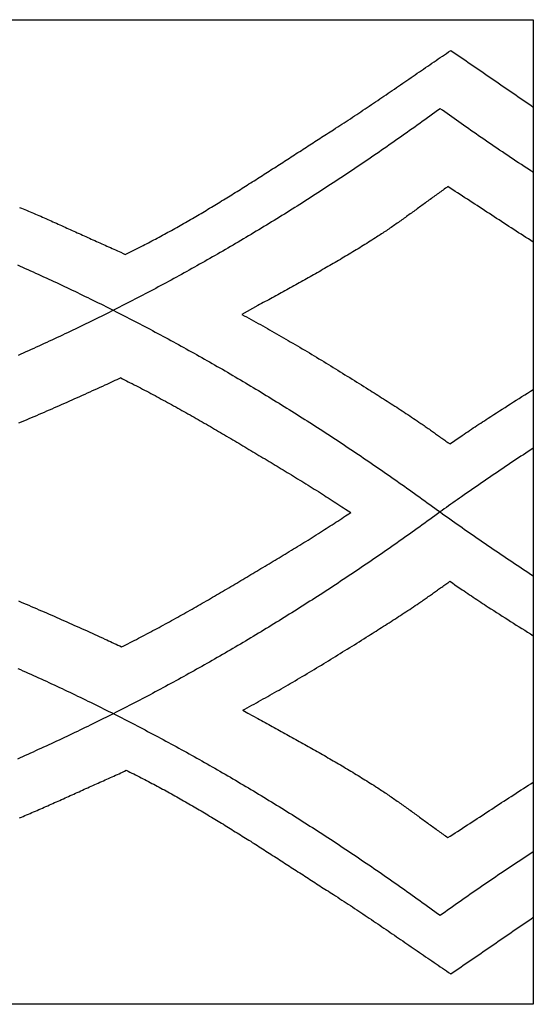
# Model space of a CAD drawing. Units: millimetres. Extents: x -9 to 916, y -89 to 89.
# Drawn here: x 823 to 916, y -89 to 89 of the extents above; entities that cross this region are included whole.
import ezdxf

# ---------------------------------------------------------------- set-up
doc = ezdxf.new("R2010")
doc.units = ezdxf.units.MM
doc.layers.add('Vector Layer 1', color=7, linetype='Continuous', lineweight=30)

msp = doc.modelspace()

# ---------------------------------------------------------------- linework, layer by layer
at = {"layer": 'Vector Layer 1', "color": 18, "lineweight": 30, "true_color": 0x000000, "extrusion": (0, 0, -1)}
for points in [[(-52.39, -88.88), (-52.39, 88.92), (-52.39, 88.92), (-915.99, 88.92), (-915.99, 88.92), (-915.99, -88.88), (-915.99, -88.88), (-52.39, -88.88)], [(-842.33, 46.52), (-842.69, 46.7), (-843.05, 46.88), (-843.41, 47.06), (-843.77, 47.24), (-844.13, 47.42), (-844.49, 47.6), (-844.85, 47.78), (-845.21, 47.96), (-845.21, 47.96), (-845.54, 48.13), (-845.86, 48.3), (-846.18, 48.46), (-846.5, 48.63), (-846.82, 48.8), (-847.14, 48.97), (-847.46, 49.14), (-847.78, 49.31), (-848.1, 49.48), (-848.42, 49.65), (-848.74, 49.82), (-849.06, 50), (-849.38, 50.17), (-849.7, 50.34), (-850.02, 50.52), (-850.33, 50.69), (-850.65, 50.87), (-850.97, 51.05), (-851.28, 51.22), (-851.6, 51.4), (-851.92, 51.58), (-852.23, 51.76), (-852.55, 51.94), (-852.86, 52.12), (-853.18, 52.3), (-853.49, 52.48), (-853.8, 52.66), (-854.12, 52.84), (-854.43, 53.02), (-854.75, 53.2), (-855.06, 53.39), (-855.37, 53.57), (-855.68, 53.75), (-856, 53.94), (-856.31, 54.12), (-856.62, 54.31), (-856.93, 54.49), (-857.24, 54.68), (-857.55, 54.87), (-857.86, 55.05), (-858.17, 55.24), (-858.49, 55.43), (-858.8, 55.61), (-859.11, 55.8), (-859.41, 55.99), (-859.72, 56.18), (-860.03, 56.37), (-860.34, 56.56), (-860.65, 56.75), (-860.96, 56.94), (-861.27, 57.13), (-861.58, 57.32), (-861.89, 57.51), (-862.19, 57.7), (-862.5, 57.9), (-862.81, 58.09), (-863.12, 58.28), (-863.42, 58.47), (-863.73, 58.67), (-864.04, 58.86), (-864.34, 59.05), (-864.65, 59.25), (-864.96, 59.44), (-865.26, 59.63), (-865.57, 59.83), (-865.88, 60.02), (-866.18, 60.22), (-866.49, 60.41), (-866.79, 60.61), (-867.1, 60.8), (-867.41, 61), (-867.71, 61.19), (-868.02, 61.39), (-868.32, 61.58), (-868.63, 61.78), (-868.93, 61.98), (-869.24, 62.17), (-869.54, 62.37), (-869.85, 62.56), (-870.15, 62.76), (-870.46, 62.96), (-870.76, 63.15), (-871.07, 63.35), (-871.37, 63.55), (-871.68, 63.74), (-871.98, 63.94), (-872.29, 64.14), (-872.59, 64.34), (-872.89, 64.53), (-873.2, 64.73), (-873.5, 64.93), (-873.81, 65.12), (-874.11, 65.32), (-874.42, 65.52), (-874.72, 65.71), (-875.03, 65.91), (-875.33, 66.11), (-875.63, 66.31), (-875.94, 66.5), (-876.24, 66.7), (-876.55, 66.9), (-876.85, 67.09), (-877.16, 67.29), (-877.46, 67.49), (-877.77, 67.68), (-878.07, 67.88), (-878.38, 68.07), (-878.68, 68.27), (-878.99, 68.47), (-879.29, 68.66), (-879.59, 68.86), (-879.9, 69.05), (-879.9, 69.05), (-880.28, 69.3), (-880.67, 69.55), (-881.05, 69.8), (-881.43, 70.04), (-881.82, 70.29), (-882.2, 70.54), (-882.58, 70.79), (-882.96, 71.04), (-883.34, 71.3), (-883.72, 71.55), (-884.1, 71.8), (-884.48, 72.05), (-884.86, 72.3), (-885.24, 72.56), (-885.62, 72.81), (-886, 73.07), (-886.38, 73.32), (-886.76, 73.58), (-887.14, 73.83), (-887.51, 74.09), (-887.89, 74.34), (-888.27, 74.6), (-888.65, 74.85), (-889.02, 75.11), (-889.4, 75.37), (-889.78, 75.63), (-890.16, 75.88), (-890.53, 76.14), (-890.91, 76.4), (-891.28, 76.66), (-891.66, 76.91), (-892.04, 77.17), (-892.41, 77.43), (-892.79, 77.69), (-893.17, 77.95), (-893.54, 78.2), (-893.92, 78.46), (-894.29, 78.72), (-894.67, 78.98), (-895.05, 79.24), (-895.42, 79.5), (-895.8, 79.75), (-896.18, 80.01), (-896.55, 80.27), (-896.93, 80.53), (-897.31, 80.79), (-897.68, 81.04), (-898.06, 81.3), (-898.44, 81.56), (-898.81, 81.82), (-899.19, 82.07), (-899.57, 82.33), (-899.94, 82.58), (-900.32, 82.84), (-900.7, 83.1), (-901.08, 83.35), (-901.08, 83.35), (-901.53, 83.05), (-901.99, 82.74), (-902.44, 82.44), (-902.89, 82.13), (-903.35, 81.82), (-903.8, 81.52), (-904.25, 81.21), (-904.7, 80.9), (-905.15, 80.59), (-905.61, 80.28), (-906.06, 79.98), (-906.51, 79.67), (-906.96, 79.36), (-907.41, 79.05), (-907.86, 78.74), (-908.31, 78.43), (-908.76, 78.12), (-909.21, 77.8), (-909.67, 77.49), (-910.12, 77.18), (-910.57, 76.87), (-911.02, 76.56), (-911.47, 76.25), (-911.92, 75.94), (-912.37, 75.63), (-912.82, 75.32), (-913.27, 75.01), (-913.73, 74.7), (-914.18, 74.39), (-914.63, 74.08), (-915.08, 73.77), (-915.53, 73.46), (-915.99, 73.15)], [(-823.24, 55.03), (-823.56, 54.9), (-823.88, 54.77), (-824.2, 54.63), (-824.51, 54.5), (-824.83, 54.36), (-825.15, 54.23), (-825.46, 54.09), (-825.78, 53.96), (-826.1, 53.82), (-826.41, 53.68), (-826.73, 53.54), (-827.05, 53.41), (-827.36, 53.27), (-827.68, 53.13), (-827.99, 52.99), (-828.31, 52.85), (-828.63, 52.71), (-828.94, 52.57), (-829.26, 52.43), (-829.57, 52.29), (-829.89, 52.15), (-830.2, 52.01), (-830.52, 51.87), (-830.83, 51.73), (-831.14, 51.59), (-831.46, 51.44), (-831.77, 51.3), (-832.09, 51.16), (-832.4, 51.02), (-832.72, 50.88), (-833.03, 50.73), (-833.34, 50.59), (-833.66, 50.45), (-833.97, 50.31), (-834.29, 50.16), (-834.6, 50.02), (-834.92, 49.88), (-835.23, 49.74), (-835.54, 49.6), (-835.86, 49.45), (-836.17, 49.31), (-836.49, 49.17), (-836.8, 49.03), (-837.12, 48.89), (-837.43, 48.74), (-837.75, 48.6), (-838.06, 48.46), (-838.38, 48.32), (-838.69, 48.18), (-839, 48.04), (-839.32, 47.9), (-839.64, 47.76), (-839.95, 47.62), (-840.27, 47.48), (-840.58, 47.34), (-840.9, 47.2), (-841.21, 47.06), (-841.53, 46.92), (-841.53, 46.92), (-841.93, 46.72), (-842.33, 46.52)], [(-822.85, 44.63), (-823.32, 44.42), (-823.79, 44.21), (-824.26, 44.01), (-824.73, 43.79), (-825.2, 43.58), (-825.67, 43.37), (-826.14, 43.16), (-826.62, 42.94), (-827.09, 42.73), (-827.56, 42.51), (-828.03, 42.3), (-828.5, 42.08), (-828.97, 41.86), (-829.44, 41.65), (-829.91, 41.43), (-830.38, 41.21), (-830.85, 40.99), (-831.32, 40.76), (-831.79, 40.54), (-832.26, 40.32), (-832.73, 40.09), (-833.2, 39.87), (-833.67, 39.64), (-834.14, 39.42), (-834.61, 39.19), (-835.08, 38.96), (-835.54, 38.74), (-836.01, 38.51), (-836.48, 38.28), (-836.95, 38.04), (-837.42, 37.81), (-837.89, 37.58), (-838.36, 37.35), (-838.83, 37.11), (-839.3, 36.88), (-839.77, 36.64), (-840.24, 36.41), (-840.7, 36.17), (-841.17, 35.93), (-841.64, 35.69), (-842.11, 35.45), (-842.58, 35.21), (-843.05, 34.97), (-843.51, 34.73), (-843.98, 34.49), (-844.45, 34.24), (-844.92, 34), (-845.39, 33.76), (-845.85, 33.51), (-846.32, 33.26), (-846.79, 33.02), (-847.26, 32.77), (-847.73, 32.52), (-848.19, 32.27), (-848.66, 32.02), (-849.13, 31.77), (-849.6, 31.52), (-850.06, 31.26), (-850.53, 31.01), (-851, 30.76), (-851.46, 30.5), (-851.93, 30.25), (-852.4, 29.99), (-852.87, 29.73), (-853.33, 29.47), (-853.8, 29.21), (-854.27, 28.95), (-854.73, 28.69), (-855.2, 28.43), (-855.67, 28.17), (-856.13, 27.91), (-856.6, 27.64), (-857.06, 27.38), (-857.53, 27.11), (-858, 26.85), (-858.46, 26.58), (-858.93, 26.31), (-859.39, 26.05), (-859.86, 25.78), (-860.33, 25.51), (-860.79, 25.24), (-861.26, 24.96), (-861.72, 24.69), (-862.19, 24.42), (-862.65, 24.14), (-863.12, 23.87), (-863.58, 23.59), (-864.05, 23.32), (-864.51, 23.04), (-864.98, 22.76), (-865.44, 22.49), (-865.91, 22.21), (-866.37, 21.93), (-866.84, 21.64), (-867.3, 21.36), (-867.77, 21.08), (-868.23, 20.8), (-868.69, 20.51), (-869.16, 20.23), (-869.62, 19.94), (-870.09, 19.66), (-870.55, 19.37), (-871.01, 19.08), (-871.48, 18.79), (-871.94, 18.5), (-872.41, 18.21), (-872.87, 17.92), (-873.33, 17.63), (-873.8, 17.34), (-874.26, 17.04), (-874.72, 16.75), (-875.19, 16.45), (-875.65, 16.16), (-876.11, 15.86), (-876.57, 15.56), (-877.04, 15.27), (-877.5, 14.97), (-877.96, 14.67), (-878.43, 14.37), (-878.89, 14.06), (-879.35, 13.76), (-879.81, 13.46), (-880.27, 13.16), (-880.74, 12.85), (-881.2, 12.55), (-881.66, 12.24), (-882.12, 11.93), (-882.58, 11.63), (-883.05, 11.32), (-883.51, 11.01), (-883.97, 10.7), (-884.43, 10.39), (-884.89, 10.08), (-885.35, 9.76), (-885.81, 9.45), (-886.28, 9.14), (-886.74, 8.82), (-887.2, 8.5), (-887.66, 8.19), (-888.12, 7.87), (-888.58, 7.55), (-889.04, 7.23), (-889.5, 6.92), (-889.96, 6.59), (-890.42, 6.27), (-890.88, 5.95), (-891.34, 5.63), (-891.8, 5.31), (-892.26, 4.98), (-892.72, 4.66), (-893.18, 4.33), (-893.64, 4), (-894.1, 3.68), (-894.56, 3.35), (-895.02, 3.02), (-895.48, 2.69), (-895.94, 2.36), (-896.4, 2.03), (-896.85, 1.69), (-897.31, 1.36), (-897.77, 1.03), (-898.23, 0.69), (-898.69, 0.36), (-899.15, 0.02), (-899.15, 0.02), (-898.69, -0.31), (-898.23, -0.65), (-897.77, -0.98), (-897.31, -1.32), (-896.85, -1.65), (-896.4, -1.98), (-895.94, -2.31), (-895.48, -2.65), (-895.02, -2.98), (-894.56, -3.3), (-894.1, -3.63), (-893.64, -3.96), (-893.18, -4.29), (-892.72, -4.61), (-892.26, -4.94), (-891.8, -5.26), (-891.34, -5.59), (-890.88, -5.91), (-890.42, -6.23), (-889.96, -6.55), (-889.5, -6.87), (-889.04, -7.19), (-888.58, -7.51), (-888.12, -7.83), (-887.66, -8.15), (-887.2, -8.46), (-886.74, -8.78), (-886.28, -9.09), (-885.81, -9.41), (-885.35, -9.72), (-884.89, -10.03), (-884.43, -10.34), (-883.97, -10.65), (-883.51, -10.96), (-883.05, -11.27), (-882.58, -11.58), (-882.12, -11.89), (-881.66, -12.2), (-881.2, -12.5), (-880.74, -12.81), (-880.27, -13.11), (-879.81, -13.42), (-879.35, -13.72), (-878.89, -14.02), (-878.43, -14.32), (-877.96, -14.62), (-877.5, -14.92), (-877.04, -15.22), (-876.57, -15.52), (-876.11, -15.82), (-875.65, -16.11), (-875.19, -16.41), (-874.72, -16.71), (-874.26, -17), (-873.8, -17.29), (-873.33, -17.59), (-872.87, -17.88), (-872.41, -18.17), (-871.94, -18.46), (-871.48, -18.75), (-871.01, -19.04), (-870.55, -19.33), (-870.09, -19.61), (-869.62, -19.9), (-869.16, -20.19), (-868.69, -20.47), (-868.23, -20.75), (-867.77, -21.04), (-867.3, -21.32), (-866.84, -21.6), (-866.37, -21.88), (-865.91, -22.16), (-865.44, -22.44), (-864.98, -22.72), (-864.51, -23), (-864.05, -23.28), (-863.58, -23.55), (-863.12, -23.83), (-862.65, -24.1), (-862.19, -24.38), (-861.72, -24.65), (-861.26, -24.92), (-860.79, -25.19), (-860.33, -25.46), (-859.86, -25.73), (-859.39, -26), (-858.93, -26.27), (-858.46, -26.54), (-858, -26.8), (-857.53, -27.07), (-857.06, -27.34), (-856.6, -27.6), (-856.13, -27.86), (-855.67, -28.13), (-855.2, -28.39), (-854.73, -28.65), (-854.27, -28.91), (-853.8, -29.17), (-853.33, -29.43), (-852.87, -29.69), (-852.4, -29.95), (-851.93, -30.2), (-851.46, -30.46), (-851, -30.71), (-850.53, -30.97), (-850.06, -31.22), (-849.6, -31.47), (-849.13, -31.73), (-848.66, -31.98), (-848.19, -32.23), (-847.73, -32.48), (-847.26, -32.73), (-846.79, -32.97), (-846.32, -33.22), (-845.85, -33.47), (-845.39, -33.71), (-844.92, -33.96), (-844.45, -34.2), (-843.98, -34.44), (-843.51, -34.69), (-843.05, -34.93), (-842.58, -35.17), (-842.11, -35.41), (-841.64, -35.65), (-841.17, -35.89), (-840.7, -36.13), (-840.24, -36.36), (-839.77, -36.6), (-839.3, -36.84), (-838.83, -37.07), (-838.36, -37.3), (-837.89, -37.54), (-837.42, -37.77), (-836.95, -38), (-836.48, -38.23), (-836.01, -38.46), (-835.54, -38.69), (-835.08, -38.92), (-834.61, -39.15), (-834.14, -39.37), (-833.67, -39.6), (-833.2, -39.83), (-832.73, -40.05), (-832.26, -40.28), (-831.79, -40.5), (-831.32, -40.72), (-830.85, -40.94), (-830.38, -41.16), (-829.91, -41.38), (-829.44, -41.6), (-828.97, -41.82), (-828.5, -42.04), (-828.03, -42.25), (-827.56, -42.47), (-827.09, -42.69), (-826.62, -42.9), (-826.14, -43.11), (-825.67, -43.33), (-825.2, -43.54), (-824.73, -43.75), (-824.26, -43.96), (-823.79, -44.17), (-823.32, -44.38), (-822.85, -44.59)], [(-863.36, 35.69), (-863.79, 35.47), (-864.21, 35.24), (-864.62, 35.01), (-865.04, 34.78), (-865.46, 34.55), (-865.88, 34.32), (-866.3, 34.08), (-866.72, 33.85), (-867.14, 33.62), (-867.55, 33.38), (-867.97, 33.15), (-868.39, 32.91), (-868.8, 32.68), (-869.22, 32.44), (-869.63, 32.21), (-870.05, 31.97), (-870.46, 31.73), (-870.88, 31.49), (-871.29, 31.25), (-871.71, 31.01), (-872.12, 30.77), (-872.12, 30.77), (-872.55, 30.52), (-872.98, 30.27), (-873.42, 30.01), (-873.85, 29.76), (-874.28, 29.5), (-874.71, 29.24), (-875.14, 28.99), (-875.57, 28.73), (-876, 28.47), (-876.43, 28.21), (-876.86, 27.96), (-877.29, 27.7), (-877.72, 27.44), (-878.14, 27.18), (-878.57, 26.91), (-879, 26.65), (-879.43, 26.39), (-879.85, 26.13), (-880.28, 25.87), (-880.71, 25.6), (-881.13, 25.34), (-881.56, 25.08), (-881.99, 24.81), (-882.41, 24.55), (-882.84, 24.28), (-883.26, 24.02), (-883.69, 23.75), (-884.11, 23.49), (-884.54, 23.22), (-884.96, 22.96), (-885.39, 22.69), (-885.81, 22.42), (-886.23, 22.16), (-886.23, 22.16), (-886.57, 21.94), (-886.91, 21.73), (-887.25, 21.52), (-887.59, 21.3), (-887.93, 21.09), (-888.27, 20.87), (-888.61, 20.66), (-888.95, 20.44), (-889.29, 20.22), (-889.63, 20.01), (-889.97, 19.79), (-890.3, 19.57), (-890.64, 19.36), (-890.98, 19.14), (-891.32, 18.92), (-891.65, 18.7), (-891.99, 18.48), (-892.33, 18.26), (-892.66, 18.04), (-893, 17.82), (-893.33, 17.6), (-893.67, 17.38), (-894, 17.16), (-894.34, 16.93), (-894.67, 16.71), (-895, 16.49), (-895.34, 16.26), (-895.34, 16.26), (-895.53, 16.13), (-895.71, 16), (-895.9, 15.88), (-896.09, 15.75), (-896.28, 15.61), (-896.47, 15.48), (-896.65, 15.35), (-896.84, 15.22), (-897.03, 15.09), (-897.22, 14.96), (-897.4, 14.82), (-897.59, 14.69), (-897.77, 14.56), (-897.96, 14.42), (-898.15, 14.29), (-898.33, 14.16), (-898.52, 14.02), (-898.71, 13.89), (-898.89, 13.76), (-899.08, 13.63), (-899.26, 13.49), (-899.45, 13.36), (-899.64, 13.23), (-899.83, 13.1), (-900.01, 12.96), (-900.2, 12.83), (-900.39, 12.7), (-900.58, 12.57), (-900.58, 12.57), (-900.67, 12.51), (-900.76, 12.45), (-900.85, 12.38), (-900.94, 12.32)], [(-841.49, 24.24), (-841.84, 24.07), (-842.18, 23.9), (-842.53, 23.72), (-842.87, 23.55), (-843.22, 23.37), (-843.56, 23.2), (-843.56, 23.2), (-843.94, 23), (-844.32, 22.81), (-844.69, 22.61), (-845.07, 22.42), (-845.45, 22.22), (-845.82, 22.02), (-846.2, 21.82), (-846.57, 21.63), (-846.95, 21.43), (-847.32, 21.23), (-847.7, 21.03), (-848.07, 20.83), (-848.44, 20.62), (-848.82, 20.42), (-849.19, 20.22), (-849.56, 20.02), (-849.94, 19.81), (-850.31, 19.61), (-850.68, 19.4), (-851.05, 19.2), (-851.42, 18.99), (-851.79, 18.79), (-852.16, 18.58), (-852.53, 18.37), (-852.9, 18.16), (-853.27, 17.96), (-853.64, 17.75), (-854.01, 17.54), (-854.38, 17.33), (-854.75, 17.12), (-855.12, 16.91), (-855.49, 16.7), (-855.85, 16.49), (-856.22, 16.28), (-856.59, 16.06), (-856.96, 15.85), (-857.32, 15.64), (-857.69, 15.43), (-858.06, 15.21), (-858.43, 15), (-858.79, 14.79), (-859.16, 14.57), (-859.52, 14.36), (-859.89, 14.14), (-860.26, 13.93), (-860.62, 13.71), (-860.99, 13.5), (-861.35, 13.28), (-861.72, 13.07), (-862.08, 12.85), (-862.45, 12.63), (-862.81, 12.42), (-863.18, 12.2), (-863.54, 11.98), (-863.91, 11.77), (-864.27, 11.55), (-864.64, 11.33), (-865, 11.11), (-865.36, 10.89), (-865.73, 10.68), (-866.09, 10.46), (-866.46, 10.24), (-866.82, 10.02), (-867.18, 9.8), (-867.55, 9.59), (-867.91, 9.37), (-868.27, 9.15), (-868.64, 8.93), (-869, 8.71), (-869.36, 8.49), (-869.73, 8.27), (-870.09, 8.06), (-870.45, 7.84), (-870.82, 7.62), (-871.18, 7.4), (-871.18, 7.4), (-871.56, 7.17), (-871.94, 6.94), (-872.31, 6.71), (-872.69, 6.48), (-873.06, 6.25), (-873.44, 6.02), (-873.82, 5.79), (-874.19, 5.56), (-874.57, 5.33), (-874.94, 5.1), (-875.32, 4.86), (-875.69, 4.63), (-876.06, 4.4), (-876.44, 4.16), (-876.81, 3.93), (-877.18, 3.69), (-877.55, 3.45), (-877.92, 3.22), (-877.92, 3.22), (-878.27, 2.99), (-878.62, 2.77), (-878.97, 2.55), (-879.32, 2.32), (-879.67, 2.1), (-880.01, 1.87), (-880.36, 1.65), (-880.71, 1.42), (-881.05, 1.2), (-881.4, 0.97), (-881.75, 0.75), (-882.09, 0.52), (-882.09, 0.52), (-882.56, 0.21), (-883.02, -0.09)], [(-900.94, 12.32), (-901.39, 12.62), (-901.83, 12.93), (-902.27, 13.23), (-902.71, 13.53), (-903.15, 13.84), (-903.15, 13.84), (-903.48, 14.06), (-903.81, 14.29), (-904.15, 14.51), (-904.48, 14.74), (-904.81, 14.96), (-905.15, 15.19), (-905.48, 15.41), (-905.82, 15.63), (-906.15, 15.85), (-906.49, 16.07), (-906.83, 16.29), (-907.16, 16.51), (-907.5, 16.73), (-907.83, 16.95), (-907.83, 16.95), (-908.34, 17.28), (-908.85, 17.61), (-909.35, 17.94), (-909.86, 18.26), (-910.37, 18.59), (-910.88, 18.91), (-911.39, 19.24), (-911.9, 19.56), (-912.41, 19.89), (-912.92, 20.21), (-913.43, 20.53), (-913.94, 20.85), (-914.45, 21.17), (-914.96, 21.49), (-915.47, 21.81), (-915.99, 22.13)]]:
    msp.add_lwpolyline(points, dxfattribs=at)
at = {"layer": 'Vector Layer 1', "color": 18, "lineweight": 30, "true_color": 0x000000}
for points in [[(915.99, 61.34), (915.76, 61.49), (915.53, 61.63), (915.3, 61.78), (915.3, 61.78), (914.81, 62.11), (914.32, 62.43), (913.83, 62.75), (913.34, 63.08), (912.85, 63.4), (912.36, 63.73), (911.87, 64.06), (911.38, 64.38), (910.89, 64.71), (910.4, 65.04), (909.91, 65.37), (909.42, 65.7), (908.94, 66.03), (908.45, 66.36), (908.45, 66.36), (907.98, 66.68), (907.52, 67), (907.05, 67.32), (906.58, 67.64), (906.12, 67.96), (905.65, 68.28), (905.19, 68.6), (904.72, 68.92), (904.26, 69.25), (903.79, 69.57), (903.79, 69.57), (903.37, 69.87), (902.95, 70.16), (902.52, 70.46), (902.1, 70.76), (901.68, 71.06), (901.25, 71.36), (900.83, 71.65), (900.41, 71.95), (899.99, 72.25), (899.57, 72.55), (899.15, 72.85), (899.15, 72.85), (898.69, 72.52), (898.23, 72.18), (897.77, 71.85), (897.32, 71.52), (896.86, 71.18), (896.4, 70.85), (895.94, 70.52), (895.48, 70.19), (895.02, 69.86), (894.57, 69.53), (894.11, 69.21), (893.65, 68.88), (893.19, 68.55), (892.73, 68.23), (892.27, 67.9), (891.81, 67.58), (891.35, 67.26), (890.89, 66.93), (890.44, 66.61), (889.98, 66.29), (889.52, 65.97), (889.06, 65.65), (888.6, 65.34), (888.14, 65.02), (887.68, 64.7), (887.22, 64.39), (886.76, 64.07), (886.3, 63.76), (885.84, 63.44), (885.38, 63.13), (884.92, 62.82), (884.46, 62.51), (883.99, 62.2), (883.53, 61.89), (883.07, 61.58), (882.61, 61.27), (882.15, 60.96), (881.69, 60.66), (881.23, 60.35), (880.77, 60.05), (880.31, 59.74), (879.84, 59.44), (879.38, 59.14), (878.92, 58.83), (878.46, 58.53), (878, 58.23), (877.54, 57.93), (877.07, 57.63), (876.61, 57.34), (876.15, 57.04), (875.69, 56.74), (875.23, 56.45), (874.76, 56.15), (874.3, 55.86), (873.84, 55.57), (873.38, 55.27), (872.91, 54.98), (872.45, 54.69), (871.99, 54.4), (871.52, 54.11), (871.06, 53.82), (870.6, 53.54), (870.14, 53.25), (869.67, 52.96), (869.21, 52.68), (868.75, 52.39), (868.28, 52.11), (867.82, 51.83), (867.35, 51.55), (866.89, 51.26), (866.43, 50.98), (865.96, 50.7), (865.5, 50.43), (865.03, 50.15), (864.57, 49.87), (864.11, 49.59), (863.64, 49.32), (863.18, 49.04), (862.71, 48.77), (862.25, 48.49), (861.78, 48.22), (861.32, 47.95), (860.85, 47.68), (860.39, 47.41), (859.92, 47.14), (859.46, 46.87), (858.99, 46.6), (858.53, 46.33), (858.06, 46.07), (857.6, 45.8), (857.13, 45.54), (856.67, 45.27), (856.2, 45.01), (855.74, 44.75), (855.27, 44.49), (854.81, 44.22), (854.34, 43.96), (853.87, 43.7), (853.41, 43.45), (852.94, 43.19), (852.47, 42.93), (852.01, 42.67), (851.54, 42.42), (851.08, 42.16), (850.61, 41.91), (850.14, 41.66), (849.68, 41.4), (849.21, 41.15), (848.74, 40.9), (848.28, 40.65), (847.81, 40.4), (847.34, 40.15), (846.88, 39.91), (846.41, 39.66), (845.94, 39.41), (845.47, 39.17), (845.01, 38.92), (844.54, 38.68), (844.07, 38.44), (843.6, 38.19), (843.14, 37.95), (842.67, 37.71), (842.2, 37.47), (841.73, 37.23), (841.27, 36.99), (840.8, 36.76), (840.33, 36.52), (839.86, 36.28), (839.39, 36.05), (838.93, 35.81), (838.46, 35.58), (837.99, 35.35), (837.52, 35.11), (837.05, 34.88), (836.58, 34.65), (836.11, 34.42), (835.65, 34.19), (835.18, 33.97), (834.71, 33.74), (834.24, 33.51), (833.77, 33.29), (833.3, 33.06), (832.83, 32.84), (832.36, 32.61), (831.89, 32.39), (831.43, 32.17), (830.96, 31.95), (830.49, 31.72), (830.02, 31.51), (829.55, 31.29), (829.08, 31.07), (828.61, 30.85), (828.14, 30.63), (827.67, 30.42), (827.2, 30.2), (826.73, 29.99), (826.26, 29.77), (825.79, 29.56), (825.32, 29.35), (824.85, 29.14), (824.38, 28.93), (823.91, 28.72), (823.44, 28.51), (822.97, 28.3)], [(915.99, 48.75), (915.54, 49.03), (915.1, 49.32), (914.66, 49.6), (914.22, 49.88), (913.77, 50.17), (913.33, 50.45), (912.89, 50.74), (912.45, 51.03), (912.01, 51.31), (911.57, 51.6), (911.13, 51.88), (910.69, 52.17), (910.25, 52.46), (909.81, 52.75), (909.37, 53.03), (908.93, 53.32), (908.49, 53.61), (908.05, 53.9), (907.61, 54.18), (907.17, 54.47), (906.73, 54.76), (906.29, 55.05), (905.85, 55.34), (905.41, 55.62), (904.97, 55.91), (904.53, 56.2), (904.09, 56.49), (903.65, 56.77), (903.21, 57.06), (902.77, 57.35), (902.33, 57.63), (901.89, 57.92), (901.45, 58.2), (901, 58.49), (900.56, 58.77), (900.56, 58.77), (900.35, 58.62), (900.13, 58.47), (899.92, 58.31), (899.71, 58.16), (899.49, 58.01), (899.28, 57.85), (899.07, 57.7), (898.85, 57.55), (898.64, 57.39), (898.43, 57.24), (898.21, 57.09), (898, 56.93), (897.79, 56.78), (897.58, 56.62), (897.36, 56.47), (897.15, 56.31), (896.94, 56.16), (896.73, 56), (896.52, 55.85), (896.3, 55.69), (896.09, 55.54), (895.88, 55.38), (895.67, 55.23), (895.46, 55.07), (895.24, 54.92), (895.03, 54.76), (894.82, 54.61), (894.61, 54.45), (894.39, 54.3), (894.18, 54.15), (893.97, 53.99), (893.75, 53.84), (893.54, 53.68), (893.33, 53.53), (893.12, 53.38), (892.9, 53.22), (892.69, 53.07), (892.47, 52.92), (892.26, 52.77), (892.05, 52.61), (891.83, 52.46), (891.62, 52.31), (891.4, 52.16), (891.19, 52.01), (890.97, 51.86), (890.76, 51.71), (890.54, 51.56), (890.32, 51.41), (890.11, 51.26), (889.89, 51.11), (889.67, 50.97), (889.46, 50.82), (889.24, 50.67), (889.02, 50.53), (888.8, 50.38), (888.58, 50.24), (888.36, 50.09), (888.14, 49.95), (887.92, 49.8), (887.7, 49.66), (887.48, 49.52), (887.48, 49.52), (887.17, 49.32), (886.85, 49.12), (886.54, 48.92), (886.23, 48.73), (885.91, 48.53), (885.6, 48.33), (885.28, 48.14), (884.97, 47.94), (884.65, 47.75), (884.34, 47.55), (884.02, 47.36), (883.7, 47.17), (883.38, 46.97), (883.07, 46.78), (882.75, 46.59), (882.43, 46.4), (882.11, 46.21), (881.79, 46.02), (881.47, 45.83), (881.15, 45.64), (880.83, 45.45), (880.51, 45.27), (880.19, 45.08), (879.87, 44.89), (879.55, 44.7), (879.23, 44.52), (878.91, 44.33), (878.59, 44.15), (878.27, 43.96), (877.94, 43.78), (877.62, 43.59), (877.3, 43.41), (876.98, 43.22), (876.65, 43.04), (876.33, 42.86), (876.01, 42.67), (875.68, 42.49), (875.36, 42.31), (875.04, 42.13), (874.71, 41.95), (874.39, 41.77), (874.06, 41.58), (873.74, 41.4), (873.42, 41.22), (873.09, 41.04), (872.77, 40.86), (872.44, 40.68), (872.12, 40.5), (871.79, 40.32), (871.47, 40.14), (871.14, 39.96), (870.82, 39.78), (870.49, 39.6), (870.16, 39.42), (869.84, 39.25), (869.51, 39.07), (869.19, 38.89), (868.86, 38.71), (868.54, 38.53), (868.21, 38.35), (867.89, 38.17), (867.56, 38), (867.23, 37.82), (866.91, 37.64), (866.58, 37.46), (866.26, 37.28), (866.26, 37.28), (865.29, 36.75), (864.33, 36.22), (863.36, 35.69)], [(841.49, 24.24), (841.14, 24.07), (840.78, 23.9), (840.42, 23.74), (840.07, 23.57), (839.71, 23.4), (839.35, 23.24), (839, 23.07), (838.64, 22.91), (838.64, 22.91), (838.18, 22.7), (837.73, 22.49), (837.27, 22.28), (836.82, 22.08), (836.36, 21.87), (835.9, 21.66), (835.45, 21.46), (834.99, 21.25), (834.53, 21.05), (834.08, 20.84), (833.62, 20.64), (833.16, 20.43), (832.7, 20.23), (832.25, 20.02), (831.79, 19.82), (831.33, 19.62), (830.87, 19.41), (830.41, 19.21), (829.96, 19.01), (829.5, 18.81), (829.04, 18.61), (828.58, 18.41), (828.12, 18.21), (827.66, 18.01), (827.2, 17.81), (826.74, 17.61), (826.28, 17.41), (825.82, 17.21), (825.36, 17.02), (824.9, 16.82), (824.43, 16.62), (823.97, 16.43), (823.51, 16.23), (823.05, 16.04)], [(915.99, 11.54), (915.54, 11.25), (915.09, 10.96), (914.65, 10.66), (914.2, 10.37), (913.75, 10.07), (913.31, 9.78), (912.86, 9.48), (912.42, 9.19), (912.42, 9.19), (911.93, 8.87), (911.45, 8.54), (910.97, 8.22), (910.48, 7.89), (910, 7.57), (909.52, 7.24), (909.04, 6.92), (908.56, 6.59), (908.08, 6.26), (907.6, 5.94), (907.12, 5.61), (906.64, 5.28), (906.16, 4.95), (906.16, 4.95), (905.71, 4.64), (905.27, 4.33), (904.82, 4.02), (904.38, 3.71), (903.93, 3.4), (903.49, 3.09), (903.04, 2.78), (903.04, 2.78), (902.65, 2.51), (902.26, 2.23), (901.87, 1.96), (901.48, 1.68), (901.09, 1.41), (900.7, 1.13), (900.31, 0.85), (899.92, 0.58), (899.54, 0.3), (899.15, 0.02), (899.15, 0.02), (899.59, -0.29), (900.03, -0.61), (900.48, -0.93), (900.92, -1.24), (901.37, -1.56), (901.81, -1.87), (902.26, -2.18), (902.7, -2.5), (903.15, -2.81), (903.59, -3.12), (904.04, -3.44), (904.49, -3.75), (904.93, -4.06), (905.38, -4.37), (905.38, -4.37), (905.86, -4.7), (906.34, -5.03), (906.82, -5.36), (907.3, -5.69), (907.78, -6.02), (908.26, -6.34), (908.74, -6.67), (909.22, -7), (909.7, -7.32), (910.18, -7.65), (910.67, -7.97), (911.15, -8.3), (911.63, -8.62), (911.63, -8.62), (912.12, -8.94), (912.6, -9.27), (913.08, -9.59), (913.56, -9.91), (914.05, -10.23), (914.53, -10.54), (915.02, -10.86), (915.5, -11.18), (915.99, -11.5)], [(841.66, -24.34), (842.04, -24.15), (842.42, -23.95), (842.8, -23.76), (843.18, -23.57), (843.56, -23.38), (843.56, -23.38), (843.94, -23.18), (844.32, -22.99), (844.69, -22.79), (845.07, -22.6), (845.45, -22.4), (845.82, -22.2), (846.2, -22.01), (846.57, -21.81), (846.95, -21.61), (847.32, -21.41), (847.7, -21.21), (848.07, -21.01), (848.44, -20.81), (848.82, -20.6), (849.19, -20.4), (849.56, -20.2), (849.94, -19.99), (850.31, -19.79), (850.68, -19.58), (851.05, -19.38), (851.42, -19.17), (851.79, -18.97), (852.16, -18.76), (852.53, -18.55), (852.9, -18.35), (853.27, -18.14), (853.64, -17.93), (854.01, -17.72), (854.38, -17.51), (854.75, -17.3), (855.12, -17.09), (855.49, -16.88), (855.85, -16.67), (856.22, -16.46), (856.59, -16.25), (856.96, -16.03), (857.32, -15.82), (857.69, -15.61), (858.06, -15.39), (858.43, -15.18), (858.79, -14.97), (859.16, -14.75), (859.52, -14.54), (859.89, -14.32), (860.26, -14.11), (860.62, -13.89), (860.99, -13.68), (861.35, -13.46), (861.72, -13.25), (862.08, -13.03), (862.45, -12.81), (862.81, -12.6), (863.18, -12.38), (863.54, -12.16), (863.91, -11.95), (864.27, -11.73), (864.64, -11.51), (865, -11.29), (865.36, -11.08), (865.73, -10.86), (866.09, -10.64), (866.46, -10.42), (866.82, -10.2), (867.18, -9.99), (867.55, -9.77), (867.91, -9.55), (868.27, -9.33), (868.64, -9.11), (869, -8.89), (869.36, -8.67), (869.73, -8.46), (870.09, -8.24), (870.45, -8.02), (870.82, -7.8), (871.18, -7.58), (871.18, -7.58), (871.56, -7.35), (871.94, -7.12), (872.31, -6.89), (872.69, -6.66), (873.06, -6.43), (873.44, -6.2), (873.82, -5.97), (874.19, -5.74), (874.57, -5.51), (874.94, -5.28), (875.32, -5.04), (875.69, -4.81), (876.06, -4.58), (876.44, -4.34), (876.81, -4.11), (877.18, -3.87), (877.55, -3.63), (877.92, -3.4), (877.92, -3.4), (878.27, -3.17), (878.62, -2.95), (878.97, -2.73), (879.32, -2.5), (879.67, -2.28), (880.01, -2.06), (880.36, -1.83), (880.71, -1.61), (881.05, -1.38), (881.4, -1.15), (881.75, -0.93), (882.09, -0.7), (882.09, -0.7), (882.4, -0.5), (882.71, -0.29), (883.02, -0.09)], [(863.52, -35.79), (863.93, -35.57), (864.34, -35.34), (864.76, -35.12), (865.17, -34.89), (865.58, -34.66), (865.99, -34.44), (866.4, -34.21), (866.81, -33.98), (867.22, -33.75), (867.63, -33.52), (868.04, -33.29), (868.45, -33.06), (868.86, -32.83), (869.27, -32.6), (869.68, -32.36), (870.09, -32.13), (870.49, -31.9), (870.9, -31.66), (871.31, -31.43), (871.71, -31.19), (872.12, -30.95), (872.12, -30.95), (872.55, -30.7), (872.98, -30.45), (873.42, -30.19), (873.85, -29.94), (874.28, -29.68), (874.71, -29.43), (875.14, -29.17), (875.57, -28.91), (876, -28.65), (876.43, -28.4), (876.86, -28.14), (877.29, -27.88), (877.72, -27.62), (878.14, -27.36), (878.57, -27.1), (879, -26.83), (879.43, -26.57), (879.85, -26.31), (880.28, -26.05), (880.71, -25.79), (881.13, -25.52), (881.56, -25.26), (881.99, -24.99), (882.41, -24.73), (882.84, -24.47), (883.26, -24.2), (883.69, -23.94), (884.11, -23.67), (884.54, -23.4), (884.96, -23.14), (885.39, -22.87), (885.81, -22.61), (886.23, -22.34), (886.23, -22.34), (886.57, -22.12), (886.91, -21.91), (887.25, -21.7), (887.59, -21.48), (887.93, -21.27), (888.27, -21.05), (888.61, -20.84), (888.95, -20.62), (889.29, -20.4), (889.63, -20.19), (889.97, -19.97), (890.3, -19.75), (890.64, -19.54), (890.98, -19.32), (891.32, -19.1), (891.65, -18.88), (891.99, -18.66), (892.33, -18.44), (892.66, -18.22), (893, -18), (893.33, -17.78), (893.67, -17.56), (894, -17.34), (894.34, -17.12), (894.67, -16.89), (895, -16.67), (895.34, -16.44), (895.34, -16.44), (895.53, -16.32), (895.71, -16.19), (895.9, -16.06), (896.09, -15.93), (896.28, -15.8), (896.47, -15.66), (896.65, -15.53), (896.84, -15.4), (897.03, -15.27), (897.22, -15.14), (897.4, -15), (897.59, -14.87), (897.77, -14.74), (897.96, -14.6), (898.15, -14.47), (898.33, -14.34), (898.52, -14.21), (898.71, -14.07), (898.89, -13.94), (899.08, -13.81), (899.26, -13.67), (899.45, -13.54), (899.64, -13.41), (899.83, -13.28), (900.01, -13.15), (900.2, -13.01), (900.39, -12.88), (900.58, -12.75), (900.58, -12.75), (900.67, -12.69), (900.76, -12.63), (900.85, -12.56), (900.94, -12.5)], [(900.94, -12.5), (901.39, -12.8), (901.83, -13.11), (902.27, -13.41), (902.71, -13.72), (903.15, -14.02), (903.15, -14.02), (903.48, -14.24), (903.81, -14.47), (904.15, -14.69), (904.48, -14.92), (904.81, -15.14), (905.15, -15.37), (905.48, -15.59), (905.82, -15.81), (906.15, -16.03), (906.49, -16.25), (906.83, -16.48), (907.16, -16.7), (907.5, -16.92), (907.83, -17.14), (907.83, -17.14), (908.34, -17.46), (908.85, -17.79), (909.35, -18.12), (909.86, -18.44), (910.37, -18.77), (910.88, -19.09), (911.39, -19.42), (911.9, -19.74), (912.41, -20.07), (912.92, -20.39), (913.43, -20.71), (913.94, -21.03), (914.45, -21.35), (914.96, -21.68), (915.47, -22), (915.99, -22.32)], [(823.05, -16.05), (823.51, -16.25), (823.97, -16.44), (824.43, -16.64), (824.9, -16.83), (825.36, -17.03), (825.82, -17.23), (826.28, -17.43), (826.74, -17.63), (827.2, -17.82), (827.66, -18.02), (828.12, -18.22), (828.58, -18.42), (829.04, -18.62), (829.5, -18.82), (829.96, -19.03), (830.41, -19.23), (830.87, -19.43), (831.33, -19.63), (831.79, -19.83), (832.25, -20.04), (832.7, -20.24), (833.16, -20.45), (833.62, -20.65), (834.08, -20.86), (834.53, -21.06), (834.99, -21.27), (835.45, -21.47), (835.9, -21.68), (836.36, -21.88), (836.82, -22.09), (837.27, -22.3), (837.73, -22.51), (838.18, -22.71), (838.64, -22.92), (838.64, -22.92), (838.97, -23.08), (839.31, -23.23), (839.65, -23.39), (839.98, -23.54), (840.32, -23.7), (840.65, -23.86), (840.99, -24.02), (841.32, -24.18), (841.66, -24.34)], [(822.91, -28.23), (823.38, -28.44), (823.85, -28.64), (824.32, -28.85), (824.79, -29.06), (825.26, -29.28), (825.73, -29.49), (826.2, -29.7), (826.67, -29.91), (827.14, -30.13), (827.61, -30.34), (828.08, -30.56), (828.55, -30.78), (829.02, -30.99), (829.49, -31.21), (829.96, -31.43), (830.43, -31.65), (830.9, -31.87), (831.37, -32.09), (831.84, -32.32), (832.31, -32.54), (832.78, -32.76), (833.25, -32.99), (833.72, -33.21), (834.19, -33.44), (834.66, -33.67), (835.12, -33.89), (835.59, -34.12), (836.06, -34.35), (836.53, -34.58), (837, -34.81), (837.47, -35.04), (837.94, -35.28), (838.41, -35.51), (838.88, -35.74), (839.34, -35.98), (839.81, -36.21), (840.28, -36.45), (840.75, -36.69), (841.22, -36.92), (841.69, -37.16), (842.15, -37.4), (842.62, -37.64), (843.09, -37.88), (843.56, -38.12), (844.03, -38.37), (844.49, -38.61), (844.96, -38.85), (845.43, -39.1), (845.9, -39.34), (846.36, -39.59), (846.83, -39.84), (847.3, -40.09), (847.77, -40.33), (848.23, -40.58), (848.7, -40.83), (849.17, -41.09), (849.63, -41.34), (850.1, -41.59), (850.57, -41.84), (851.03, -42.1), (851.5, -42.35), (851.97, -42.61), (852.43, -42.86), (852.9, -43.12), (853.37, -43.38), (853.83, -43.64), (854.3, -43.9), (854.77, -44.16), (855.23, -44.42), (855.7, -44.68), (856.16, -44.94), (856.63, -45.21), (857.1, -45.47), (857.56, -45.74), (858.03, -46), (858.49, -46.27), (858.96, -46.54), (859.42, -46.81), (859.89, -47.07), (860.36, -47.34), (860.82, -47.61), (861.29, -47.89), (861.75, -48.16), (862.22, -48.43), (862.68, -48.7), (863.15, -48.98), (863.61, -49.25), (864.08, -49.53), (864.54, -49.81), (865, -50.08), (865.47, -50.36), (865.93, -50.64), (866.4, -50.92), (866.86, -51.2), (867.33, -51.48), (867.79, -51.77), (868.25, -52.05), (868.72, -52.33), (869.18, -52.62), (869.65, -52.9), (870.11, -53.19), (870.57, -53.48), (871.04, -53.77), (871.5, -54.05), (871.96, -54.34), (872.43, -54.63), (872.89, -54.92), (873.35, -55.22), (873.82, -55.51), (874.28, -55.8), (874.74, -56.1), (875.2, -56.39), (875.67, -56.69), (876.13, -56.98), (876.59, -57.28), (877.05, -57.58), (877.52, -57.88), (877.98, -58.18), (878.44, -58.48), (878.9, -58.78), (879.37, -59.08), (879.83, -59.38), (880.29, -59.69), (880.75, -59.99), (881.21, -60.3), (881.67, -60.6), (882.14, -60.91), (882.6, -61.22), (883.06, -61.52), (883.52, -61.83), (883.98, -62.14), (884.44, -62.45), (884.9, -62.77), (885.36, -63.08), (885.82, -63.39), (886.29, -63.7), (886.75, -64.02), (887.21, -64.33), (887.67, -64.65), (888.13, -64.97), (888.59, -65.29), (889.05, -65.6), (889.51, -65.92), (889.97, -66.24), (890.43, -66.56), (890.89, -66.89), (891.35, -67.21), (891.81, -67.53), (892.27, -67.86), (892.73, -68.18), (893.18, -68.51), (893.64, -68.83), (894.1, -69.16), (894.56, -69.49), (895.02, -69.82), (895.48, -70.15), (895.94, -70.48), (896.4, -70.81), (896.86, -71.14), (897.31, -71.47), (897.77, -71.81), (898.23, -72.14), (898.69, -72.48), (899.15, -72.81), (899.15, -72.81), (899.6, -72.49), (900.06, -72.16), (900.51, -71.84), (900.96, -71.52), (901.42, -71.2), (901.87, -70.87), (902.33, -70.55), (902.78, -70.23), (903.24, -69.92), (903.69, -69.6), (904.15, -69.28), (904.6, -68.96), (905.06, -68.65), (905.51, -68.33), (905.97, -68.02), (906.42, -67.7), (906.88, -67.39), (907.33, -67.08), (907.79, -66.77), (908.24, -66.46), (908.7, -66.15), (909.15, -65.84), (909.61, -65.53), (910.06, -65.22), (910.52, -64.92), (910.98, -64.61), (911.43, -64.3), (911.89, -64), (912.34, -63.7), (912.8, -63.39), (913.25, -63.09), (913.71, -62.79), (914.16, -62.49), (914.62, -62.19), (915.08, -61.89), (915.53, -61.59), (915.99, -61.29)], [(863.52, -35.79), (864.43, -36.29), (865.34, -36.8), (866.26, -37.3), (866.26, -37.3), (866.58, -37.47), (866.91, -37.65), (867.23, -37.83), (867.56, -38.01), (867.89, -38.19), (868.21, -38.37), (868.54, -38.55), (868.86, -38.72), (869.19, -38.9), (869.51, -39.08), (869.84, -39.26), (870.16, -39.44), (870.49, -39.62), (870.82, -39.8), (871.14, -39.98), (871.47, -40.16), (871.79, -40.34), (872.12, -40.52), (872.44, -40.7), (872.77, -40.88), (873.09, -41.06), (873.42, -41.24), (873.74, -41.42), (874.06, -41.6), (874.39, -41.78), (874.71, -41.96), (875.04, -42.14), (875.36, -42.32), (875.68, -42.51), (876.01, -42.69), (876.33, -42.87), (876.65, -43.06), (876.98, -43.24), (877.3, -43.42), (877.62, -43.61), (877.94, -43.79), (878.27, -43.98), (878.59, -44.16), (878.91, -44.35), (879.23, -44.53), (879.55, -44.72), (879.87, -44.91), (880.19, -45.09), (880.51, -45.28), (880.83, -45.47), (881.15, -45.66), (881.47, -45.84), (881.79, -46.03), (882.11, -46.22), (882.43, -46.41), (882.75, -46.61), (883.07, -46.8), (883.38, -46.99), (883.7, -47.18), (884.02, -47.37), (884.34, -47.57), (884.65, -47.76), (884.97, -47.96), (885.28, -48.15), (885.6, -48.35), (885.91, -48.54), (886.23, -48.74), (886.54, -48.94), (886.85, -49.14), (887.17, -49.33), (887.48, -49.53), (887.48, -49.53), (887.7, -49.68), (887.92, -49.82), (888.14, -49.96), (888.36, -50.11), (888.58, -50.25), (888.8, -50.4), (889.02, -50.54), (889.24, -50.69), (889.46, -50.83), (889.67, -50.98), (889.89, -51.13), (890.11, -51.28), (890.32, -51.43), (890.54, -51.57), (890.76, -51.72), (890.97, -51.87), (891.19, -52.02), (891.4, -52.18), (891.62, -52.33), (891.83, -52.48), (892.05, -52.63), (892.26, -52.78), (892.47, -52.93), (892.69, -53.09), (892.9, -53.24), (893.12, -53.39), (893.33, -53.55), (893.54, -53.7), (893.75, -53.85), (893.97, -54.01), (894.18, -54.16), (894.39, -54.32), (894.61, -54.47), (894.82, -54.62), (895.03, -54.78), (895.24, -54.93), (895.46, -55.09), (895.67, -55.24), (895.88, -55.4), (896.09, -55.55), (896.3, -55.71), (896.52, -55.86), (896.73, -56.02), (896.94, -56.17), (897.15, -56.33), (897.36, -56.48), (897.58, -56.64), (897.79, -56.79), (898, -56.95), (898.21, -57.1), (898.43, -57.25), (898.64, -57.41), (898.85, -57.56), (899.07, -57.72), (899.28, -57.87), (899.49, -58.02), (899.71, -58.18), (899.92, -58.33), (900.13, -58.48), (900.35, -58.63), (900.56, -58.78), (900.56, -58.78), (901, -58.5), (901.45, -58.22), (901.89, -57.93), (902.33, -57.65), (902.77, -57.36), (903.21, -57.07), (903.65, -56.79), (904.09, -56.5), (904.53, -56.21), (904.97, -55.93), (905.41, -55.64), (905.85, -55.35), (906.29, -55.06), (906.73, -54.78), (907.17, -54.49), (907.61, -54.2), (908.05, -53.91), (908.49, -53.62), (908.93, -53.34), (909.37, -53.05), (909.81, -52.76), (910.25, -52.47), (910.69, -52.19), (911.13, -51.9), (911.57, -51.61), (912.01, -51.33), (912.45, -51.04), (912.89, -50.75), (913.33, -50.47), (913.77, -50.18), (914.22, -49.9), (914.66, -49.62), (915.1, -49.33), (915.54, -49.05), (915.99, -48.77)], [(823.24, -55.22), (823.56, -55.08), (823.88, -54.95), (824.2, -54.81), (824.51, -54.68), (824.83, -54.54), (825.15, -54.41), (825.46, -54.27), (825.78, -54.14), (826.1, -54), (826.41, -53.86), (826.73, -53.73), (827.05, -53.59), (827.36, -53.45), (827.68, -53.31), (827.99, -53.17), (828.31, -53.03), (828.63, -52.89), (828.94, -52.75), (829.26, -52.61), (829.57, -52.47), (829.89, -52.33), (830.2, -52.19), (830.52, -52.05), (830.83, -51.91), (831.14, -51.77), (831.46, -51.62), (831.77, -51.48), (832.09, -51.34), (832.4, -51.2), (832.72, -51.06), (833.03, -50.91), (833.34, -50.77), (833.66, -50.63), (833.97, -50.49), (834.29, -50.35), (834.6, -50.2), (834.92, -50.06), (835.23, -49.92), (835.54, -49.78), (835.86, -49.63), (836.17, -49.49), (836.49, -49.35), (836.8, -49.21), (837.12, -49.07), (837.43, -48.93), (837.75, -48.78), (838.06, -48.64), (838.38, -48.5), (838.69, -48.36), (839, -48.22), (839.32, -48.08), (839.64, -47.94), (839.95, -47.8), (840.27, -47.66), (840.58, -47.52), (840.9, -47.38), (841.21, -47.24), (841.53, -47.1), (841.53, -47.1), (841.85, -46.94), (842.17, -46.78), (842.49, -46.61)], [(842.49, -46.61), (842.83, -46.78), (843.17, -46.95), (843.51, -47.12), (843.85, -47.29), (844.19, -47.46), (844.53, -47.63), (844.87, -47.81), (845.21, -47.98), (845.21, -47.98), (845.54, -48.14), (845.86, -48.31), (846.18, -48.48), (846.5, -48.65), (846.82, -48.81), (847.14, -48.98), (847.46, -49.15), (847.78, -49.32), (848.1, -49.49), (848.42, -49.67), (848.74, -49.84), (849.06, -50.01), (849.38, -50.18), (849.7, -50.36), (850.02, -50.53), (850.33, -50.71), (850.65, -50.88), (850.97, -51.06), (851.28, -51.24), (851.6, -51.41), (851.92, -51.59), (852.23, -51.77), (852.55, -51.95), (852.86, -52.13), (853.18, -52.31), (853.49, -52.49), (853.8, -52.67), (854.12, -52.85), (854.43, -53.04), (854.75, -53.22), (855.06, -53.4), (855.37, -53.58), (855.68, -53.77), (856, -53.95), (856.31, -54.14), (856.62, -54.32), (856.93, -54.51), (857.24, -54.69), (857.55, -54.88), (857.86, -55.07), (858.17, -55.25), (858.49, -55.44), (858.8, -55.63), (859.11, -55.82), (859.41, -56.01), (859.72, -56.2), (860.03, -56.38), (860.34, -56.57), (860.65, -56.76), (860.96, -56.95), (861.27, -57.15), (861.58, -57.34), (861.89, -57.53), (862.19, -57.72), (862.5, -57.91), (862.81, -58.1), (863.12, -58.29), (863.42, -58.49), (863.73, -58.68), (864.04, -58.87), (864.34, -59.07), (864.65, -59.26), (864.96, -59.45), (865.26, -59.65), (865.57, -59.84), (865.88, -60.04), (866.18, -60.23), (866.49, -60.43), (866.79, -60.62), (867.1, -60.82), (867.41, -61.01), (867.71, -61.21), (868.02, -61.4), (868.32, -61.6), (868.63, -61.79), (868.93, -61.99), (869.24, -62.19), (869.54, -62.38), (869.85, -62.58), (870.15, -62.78), (870.46, -62.97), (870.76, -63.17), (871.07, -63.37), (871.37, -63.56), (871.68, -63.76), (871.98, -63.96), (872.29, -64.15), (872.59, -64.35), (872.89, -64.55), (873.2, -64.74), (873.5, -64.94), (873.81, -65.14), (874.11, -65.33), (874.42, -65.53), (874.72, -65.73), (875.03, -65.93), (875.33, -66.12), (875.63, -66.32), (875.94, -66.52), (876.24, -66.71), (876.55, -66.91), (876.85, -67.11), (877.16, -67.3), (877.46, -67.5), (877.77, -67.7), (878.07, -67.89), (878.38, -68.09), (878.68, -68.29), (878.99, -68.48), (879.29, -68.68), (879.59, -68.87), (879.9, -69.07), (879.9, -69.07), (880.28, -69.32), (880.67, -69.56), (881.05, -69.81), (881.43, -70.06), (881.82, -70.31), (882.2, -70.56), (882.58, -70.81), (882.96, -71.06), (883.34, -71.31), (883.72, -71.56), (884.1, -71.81), (884.48, -72.07), (884.86, -72.32), (885.24, -72.57), (885.62, -72.83), (886, -73.08), (886.38, -73.34), (886.76, -73.59), (887.14, -73.85), (887.51, -74.1), (887.89, -74.36), (888.27, -74.61), (888.65, -74.87), (889.02, -75.13), (889.4, -75.38), (889.78, -75.64), (890.16, -75.9), (890.53, -76.16), (890.91, -76.41), (891.28, -76.67), (891.66, -76.93), (892.04, -77.19), (892.41, -77.44), (892.79, -77.7), (893.17, -77.96), (893.54, -78.22), (893.92, -78.48), (894.29, -78.74), (894.67, -78.99), (895.05, -79.25), (895.42, -79.51), (895.8, -79.77), (896.18, -80.03), (896.55, -80.28), (896.93, -80.54), (897.31, -80.8), (897.68, -81.06), (898.06, -81.32), (898.44, -81.57), (898.81, -81.83), (899.19, -82.09), (899.57, -82.34), (899.94, -82.6), (900.32, -82.86), (900.7, -83.11), (901.08, -83.37), (901.08, -83.37), (901.53, -83.06), (901.99, -82.76), (902.44, -82.45), (902.89, -82.15), (903.35, -81.84), (903.8, -81.53), (904.25, -81.22), (904.7, -80.92), (905.15, -80.61), (905.61, -80.3), (906.06, -79.99), (906.51, -79.68), (906.96, -79.37), (907.41, -79.06), (907.86, -78.75), (908.31, -78.44), (908.76, -78.13), (909.21, -77.82), (909.67, -77.51), (910.12, -77.2), (910.57, -76.89), (911.02, -76.58), (911.47, -76.27), (911.92, -75.96), (912.37, -75.64), (912.82, -75.33), (913.27, -75.02), (913.73, -74.71), (914.18, -74.4), (914.63, -74.09), (915.08, -73.78), (915.53, -73.48), (915.99, -73.17)]]:
    msp.add_lwpolyline(points, dxfattribs=at)

doc.saveas('drawing.dxf')
